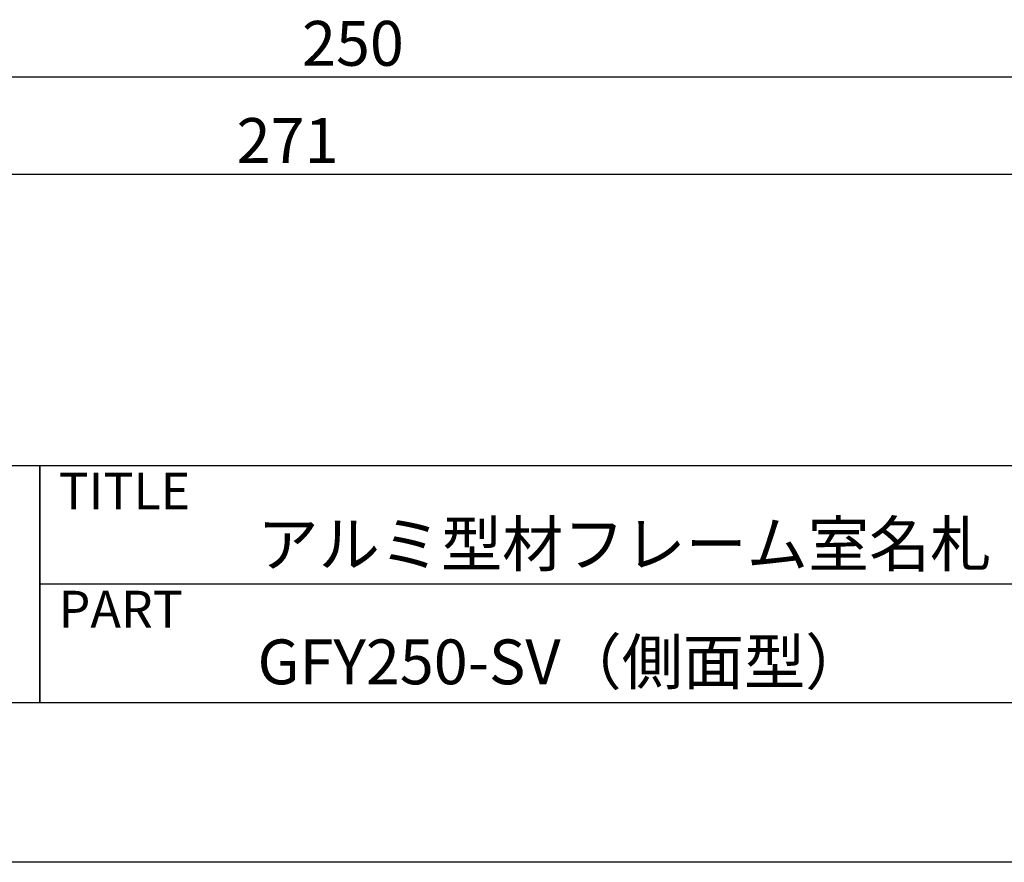
# Model space of a CAD drawing. Units: millimetres. Extents: x 1983 to 2280, y 1426 to 1636.
# Drawn here: x 2128 to 2181, y 1426 to 1472 of the extents above; entities that cross this region are included whole.
import ezdxf

# ---------------------------------------------------------------- set-up
doc = ezdxf.new("R2010")
doc.units = ezdxf.units.MM
for name, color, linetype in [('寸法', 2, 'Continuous'), ('枠ライン', 9, 'Continuous'), ('枠文字', 4, 'Continuous')]:
    doc.layers.add(name, color=color, linetype=linetype)
doc.styles.add('角ゴ', font='txt.shx', dxfattribs={"bigfont": 'extfont.shx'})
doc.dimstyles.new('STANDARD$0', dxfattribs={"dimtxt": 2.4, "dimasz": 0.4, "dimexe": 0, "dimexo": 2, "dimtad": 3, "dimdec": 0, "dimzin": 0, "dimdsep": 46, "dimtxsty": '角ゴ', "dimblk1": 'DOT', "dimblk2": 'DOT', "dimsah": 1, "dimcen": 2.5, "dimclrd": 2, "dimclre": 2, "dimclrt": 2, "dimadec": 0, "dimazin": 0, "dimtfac": 1, "dimtdec": 0, "dimtofl": 0, "dimtmove": 0, "dimatfit": 3, "dimldrblk": 'DOT', "dimfxl": 1, "dimtolj": 1, "dimtzin": 0, "dimarcsym": 0})

# ---------------------------------------------------------------- blocks, each defined once
blk = doc.blocks.new('_DOT')
at = {"color": 0, "linetype": 'ByBlock'}
blk.add_line((-0.5, 0), (-1, 0), dxfattribs=at)
at = {"color": 0, "linetype": 'ByBlock', "const_width": 0.5}
blk.add_lwpolyline([(-0.25, 0, 1), (0.25, 0, 1)], format="xyb", close=True, dxfattribs=at)
blk = doc.blocks.new('*D6')
at = {"layer": 'DEFPOINTS', "color": 0, "linetype": 'Continuous'}
for p in [(2187.413, 1475.51), (2097.066, 1475.343), (2187.413, 1463.31)]:
    blk.add_point(p, dxfattribs=at)
at = {"layer": '寸法', "color": 2, "linetype": 'Continuous'}
for p, q in [((2097.066, 1473.343), (2097.066, 1463.31)), ((2187.413, 1473.51), (2187.413, 1463.31)), ((2097.866, 1463.31), (2186.613, 1463.31))]:
    blk.add_line(p, q, dxfattribs=at)
at = {"layer": '寸法', "color": 2, "linetype": 'Continuous', "xscale": 0.8, "yscale": 0.8, "zscale": 0.8, "rotation": 180}
blk.add_blockref('_DOT', (2097.066, 1463.31), dxfattribs=at)
at = {"layer": '寸法', "color": 2, "linetype": 'Continuous', "xscale": 0.8, "yscale": 0.8, "zscale": 0.8}
blk.add_blockref('_DOT', (2187.413, 1463.31), dxfattribs=at)
at = {"layer": '寸法', "color": 2, "linetype": 'Continuous', "insert": (2142.24, 1465.11), "char_height": 2.4, "attachment_point": 5, "style": '角ゴ'}
blk.add_mtext('\\A1;271', dxfattribs=at)
blk = doc.blocks.new('*D7')
at = {"layer": 'DEFPOINTS', "color": 0, "ltscale": 2}
for p in [(2187.413, 1475.51), (2104.067, 1475.177), (2187.413, 1468.51)]:
    blk.add_point(p, dxfattribs=at)
at = {"layer": '寸法', "color": 2, "ltscale": 2}
for p, q in [((2187.413, 1473.51), (2187.413, 1468.51)), ((2104.067, 1473.177), (2104.067, 1468.51)), ((2104.867, 1468.51), (2186.613, 1468.51))]:
    blk.add_line(p, q, dxfattribs=at)
at = {"layer": '寸法', "color": 2, "ltscale": 2, "xscale": 0.8, "yscale": 0.8, "zscale": 0.8, "rotation": 180}
blk.add_blockref('_DOT', (2104.067, 1468.51), dxfattribs=at)
at = {"layer": '寸法', "color": 2, "ltscale": 2, "xscale": 0.8, "yscale": 0.8, "zscale": 0.8}
blk.add_blockref('_DOT', (2187.413, 1468.51), dxfattribs=at)
at = {"layer": '寸法', "color": 2, "ltscale": 2, "insert": (2145.74, 1470.31), "char_height": 2.4, "attachment_point": 5, "style": '角ゴ'}
blk.add_mtext('\\A1;250', dxfattribs=at)

msp = doc.modelspace()

# ---------------------------------------------------------------- linework, layer by layer
at = {"layer": '枠ライン'}
for p, q in [((2271.387, 1447.702), (1991.163, 1447.702)), ((2128.985, 1447.702), (2128.985, 1435.021)), ((2128.985, 1435.021), (2128.985, 1447.702)), ((2128.985, 1442.521), (2128.985, 1447.702)), ((2185.669, 1441.361), (2128.985, 1441.361))]:
    msp.add_line(p, q, dxfattribs=at)
at = {"layer": '枠ライン', "ltscale": 0.3}
for points in [[(1982.775, 1636.482), (2279.775, 1636.482), (2279.775, 1426.482), (1982.775, 1426.482)], [(1991.163, 1626.837), (2271.387, 1626.837), (2271.387, 1435.02), (1991.163, 1435.02)]]:
    msp.add_lwpolyline(points, close=True, dxfattribs=at)

# ---------------------------------------------------------------- texts
at = {"layer": '枠文字', "style": '角ゴ'}
for s, height, p in [('TITLE', 1.9679, (2129.986, 1445.365)), ('アルミ型材フレーム室名札', 2.4, (2140.63, 1442.313)), ('PART ', 1.9679, (2129.986, 1439.046)), ('GFY250-SV（側面型）', 2.4, (2140.63, 1436.008))]:
    msp.add_text(s, height=height, dxfattribs=at).set_placement(p)

# ---------------------------------------------------------------- dimensions: what is measured, and where the dimension line sits
at = {"layer": '寸法', "linetype": 'Continuous'}
dim = msp.add_linear_dim(base=(2187.413, 1463.31), p1=(2097.066, 1475.343), p2=(2187.413, 1475.51), dimstyle='STANDARD$0', override={"dimasz": 0.8, "dimgap": 0.6, "dimdec": 1, "dimlfac": 3, "dimzin": 8, "dimtxsty": '角ゴ', "dimblk": 'DOT', "dimtdec": 1, "dimlwd": -1, "dimlwe": -1}, dxfattribs=at)
dim.commit()
dim.dimension.update_dxf_attribs({"geometry": '*D6', "text_midpoint": (2142.24, 1463.31), "dimtype": 160})
at = {"layer": '寸法', "ltscale": 2}
dim = msp.add_linear_dim(base=(2187.413, 1468.51), p1=(2104.067, 1475.177), p2=(2187.413, 1475.51), dimstyle='STANDARD$0', override={"dimasz": 0.8, "dimgap": 0.6, "dimdec": 1, "dimlfac": 3, "dimrnd": 1, "dimzin": 8, "dimtxsty": '角ゴ', "dimblk": 'DOT', "dimtdec": 1, "dimlwd": -1, "dimlwe": -1}, dxfattribs=at)
dim.commit()
dim.dimension.update_dxf_attribs({"geometry": '*D7', "text_midpoint": (2145.74, 1470.31)})

doc.saveas('drawing.dxf')
